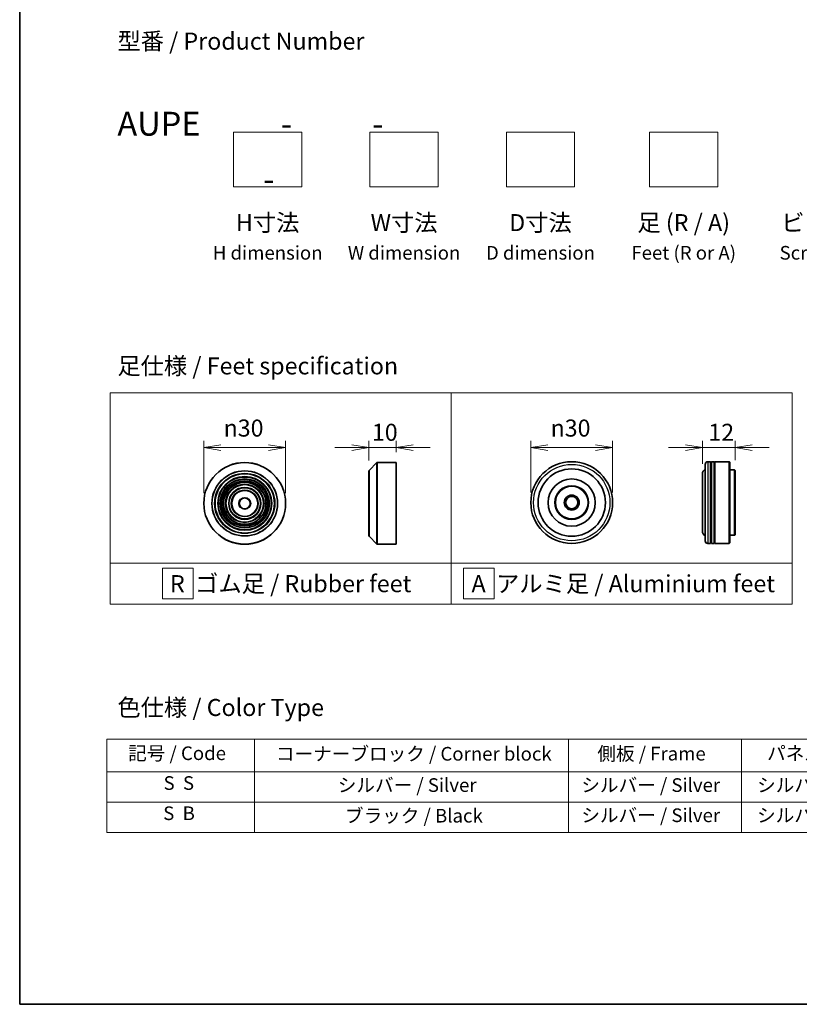
# Model space of a CAD drawing. Units: millimetres. Extents: x 36 to 8112, y 20 to 1566.
# Drawn here: x 36 to 322, y 20 to 381 of the extents above; entities that cross this region are included whole.
import ezdxf

# ---------------------------------------------------------------- set-up
doc = ezdxf.new("R2010")
doc.units = ezdxf.units.MM
doc.header["$LTSCALE"] = 2.5
doc.layers.get('Defpoints').update_dxf_attribs({"lineweight": 25})
for name, color, linetype, lineweight in [('Border (ISO)', 7, 'Continuous', 35), ('Dimension (ISO)', 7, 'Continuous', 18), ('Sketch Geometry (ISO)', 7, 'Continuous', 18), ('Symbol (ISO)', 7, 'Continuous', 18), ('Visible (ISO)', 7, 'Continuous', 35), ('Visible Narrow (ISO)', 7, 'Continuous', 25)]:
    doc.layers.add(name, color=color, linetype=linetype, lineweight=lineweight)
doc.styles.add('Note Text (TK)', font='MS PGothic.ttf')
doc.styles.add('Note Text (TK2)', font='MS PGothic.ttf')
doc.dimstyles.new('Default - Method 1b (TK)', dxfattribs={"dimscale": 2.5, "dimtxt": 2.5, "dimasz": 2.5, "dimexe": 1, "dimexo": 1.5, "dimgap": 1, "dimtad": 1, "dimdsep": 46, "dimtxsty": 'Note Text (TK)', "dimblk": 'OPEN', "dimcen": 0.09, "dimdle": 5, "dimclrd": 100, "dimclre": 100, "dimclrt": 7, "dimadec": 1, "dimazin": 1, "dimtfac": 1, "dimtmove": 0, "dimatfit": 3, "dimldrblk": 'OPEN', "dimfxl": 1, "dimtolj": 1, "dimlwd": -1, "dimlwe": -1, "dimarcsym": 0})

# ---------------------------------------------------------------- blocks, each defined once
blk = doc.blocks.new('Borders tk図枠')
at = {"layer": 'Border (ISO)'}
for p, q in [((14.5, 289), (14.5, 8)), ((14.5, 8), (405.5, 8))]:
    blk.add_line(p, q, dxfattribs=at)
blk = doc.blocks.new('Table2')
at = {"layer": 'Symbol (ISO)'}
for p, q in [((27.29, 46.91), (211.15, 46.91)), ((27.29, 46.91), (27.29, 42.08)), ((48.93, 46.91), (48.93, 42.08)), ((94.95, 46.91), (94.95, 42.08)), ((120.35, 46.91), (120.35, 42.08)), ((146.49, 46.91), (146.49, 42.08)), ((175.33, 46.91), (175.33, 42.08)), ((211.15, 46.91), (211.15, 42.08)), ((27.29, 42.08), (211.15, 42.08)), ((27.29, 42.08), (27.29, 33.21)), ((48.93, 42.08), (48.93, 33.21)), ((94.95, 42.08), (94.95, 33.21)), ((120.35, 42.08), (120.35, 33.21)), ((146.49, 42.08), (146.49, 33.21)), ((175.33, 42.08), (175.33, 33.21)), ((211.15, 42.08), (211.15, 33.21)), ((27.29, 37.65), (211.15, 37.65)), ((27.29, 33.21), (211.15, 33.21))]:
    blk.add_line(p, q, dxfattribs=at)
at = {"layer": 'Symbol (ISO)', "color": 7, "char_height": 2, "attachment_point": 7, "style": 'Note Text (TK2)'}
for s, insert in [('記号 / Code', (30.4, 43.2)), ('コーナーブロック / Corner block', (52.07, 43.12)), ('側板 / Frame', (99.2, 43.14)), ('パネル / Panel', (124.09, 43.2)), ('カバー / Top cover', (148.9, 43.06)), ('下カバー / Bottom cover', (177.58, 43.17)), ('S  S', (35.59, 38.83)), ('シルバー / Silver', (61.14, 38.53)), ('シルバー / Silver', (96.85, 38.53)), ('シルバー / Silver', (122.62, 38.53)), ('シルバー / Silver', (150.11, 38.53)), ('シルバー / Silver', (182.44, 38.53)), ('S  B', (35.54, 34.4)), ('ブラック / Black', (62.19, 34.04)), ('シルバー / Silver', (96.85, 34.1)), ('シルバー / Silver', (122.62, 34.1)), ('シルバー / Silver', (150.11, 34.1)), ('シルバー / Silver', (182.44, 34.1))]:
    blk.add_mtext(s, dxfattribs=dict(at, insert=insert))
blk = doc.blocks.new('_Open')
at = {"color": 0, "linetype": 'ByBlock', "lineweight": -2}
for p, q in [((-1, 0.167), (0, 0)), ((-1, -0.167), (0, 0)), ((0, 0), (-1, 0))]:
    blk.add_line(p, q, dxfattribs=at)
blk = doc.blocks.new('*D6')
at = {"layer": 'Defpoints', "color": 0}
for p in [(133.74, 224.11), (103.74, 203.67), (133.74, 203.67)]:
    blk.add_point(p, dxfattribs=at)
at = {"layer": 'Dimension (ISO)', "color": 100}
for p, q in [((103.74, 207.42), (103.74, 226.61)), ((109.99, 224.11), (127.49, 224.11)), ((133.74, 207.42), (133.74, 226.61))]:
    blk.add_line(p, q, dxfattribs=at)
at = {"layer": 'Dimension (ISO)', "color": 100, "xscale": 6.25, "yscale": 6.25, "zscale": 6.25, "rotation": 180}
blk.add_blockref('_Open', (103.74, 224.11), dxfattribs=at)
at = {"layer": 'Dimension (ISO)', "color": 100, "xscale": 6.25, "yscale": 6.25, "zscale": 6.25}
blk.add_blockref('_Open', (133.74, 224.11), dxfattribs=at)
at = {"layer": 'Dimension (ISO)', "color": 7, "insert": (110.99, 231.29), "char_height": 6.25, "attachment_point": 4, "style": 'Note Text (TK)'}
blk.add_mtext('\\A1;\\fAIGDT|b0|i0;{\\H6.2250;n}\\fＭＳ Ｐゴシック|b0|i0;30', dxfattribs=at)
blk = doc.blocks.new('*D7')
at = {"layer": 'Defpoints', "color": 0}
for p in [(174.24, 224.11), (174.24, 218.67), (164.24, 215.59)]:
    blk.add_point(p, dxfattribs=at)
at = {"layer": 'Dimension (ISO)', "color": 100}
for p, q in [((157.99, 224.11), (151.74, 224.11)), ((164.24, 219.34), (164.24, 226.61)), ((164.24, 224.11), (174.24, 224.11)), ((174.24, 222.42), (174.24, 226.61)), ((180.49, 224.11), (186.74, 224.11))]:
    blk.add_line(p, q, dxfattribs=at)
at = {"layer": 'Dimension (ISO)', "color": 100, "xscale": 6.25, "yscale": 6.25, "zscale": 6.25}
blk.add_blockref('_Open', (164.24, 224.11), dxfattribs=at)
at = {"layer": 'Dimension (ISO)', "color": 100, "xscale": 6.25, "yscale": 6.25, "zscale": 6.25, "rotation": 180}
blk.add_blockref('_Open', (174.24, 224.11), dxfattribs=at)
at = {"layer": 'Dimension (ISO)', "color": 7, "insert": (165.34, 229.74), "char_height": 6.25, "attachment_point": 4, "style": 'Note Text (TK)'}
blk.add_mtext('\\A1;10', dxfattribs=at)
blk = doc.blocks.new('*D8')
at = {"layer": 'Defpoints', "color": 0}
for p in [(253.6, 224.11), (223.6, 203.97), (253.6, 203.97)]:
    blk.add_point(p, dxfattribs=at)
at = {"layer": 'Dimension (ISO)', "color": 100}
for p, q in [((223.6, 207.72), (223.6, 226.61)), ((229.85, 224.11), (247.35, 224.11)), ((253.6, 207.72), (253.6, 226.61))]:
    blk.add_line(p, q, dxfattribs=at)
at = {"layer": 'Dimension (ISO)', "color": 100, "xscale": 6.25, "yscale": 6.25, "zscale": 6.25, "rotation": 180}
blk.add_blockref('_Open', (223.6, 224.11), dxfattribs=at)
at = {"layer": 'Dimension (ISO)', "color": 100, "xscale": 6.25, "yscale": 6.25, "zscale": 6.25}
blk.add_blockref('_Open', (253.6, 224.11), dxfattribs=at)
at = {"layer": 'Dimension (ISO)', "color": 7, "insert": (230.85, 231.29), "char_height": 6.25, "attachment_point": 4, "style": 'Note Text (TK)'}
blk.add_mtext('\\A1;\\fAIGDT|b0|i0;{\\H6.2250;n}\\fＭＳ Ｐゴシック|b0|i0;30', dxfattribs=at)
blk = doc.blocks.new('*D9')
at = {"layer": 'Defpoints', "color": 0}
for p in [(298.52, 224.11), (286.52, 214.47), (298.52, 215.77)]:
    blk.add_point(p, dxfattribs=at)
at = {"layer": 'Dimension (ISO)', "color": 100}
for p, q in [((280.27, 224.11), (274.02, 224.11)), ((286.52, 218.22), (286.52, 226.61)), ((286.52, 224.11), (298.52, 224.11)), ((298.52, 219.52), (298.52, 226.61)), ((304.77, 224.11), (311.02, 224.11))]:
    blk.add_line(p, q, dxfattribs=at)
at = {"layer": 'Dimension (ISO)', "color": 100, "xscale": 6.25, "yscale": 6.25, "zscale": 6.25}
blk.add_blockref('_Open', (286.52, 224.11), dxfattribs=at)
at = {"layer": 'Dimension (ISO)', "color": 100, "xscale": 6.25, "yscale": 6.25, "zscale": 6.25, "rotation": 180}
blk.add_blockref('_Open', (298.52, 224.11), dxfattribs=at)
at = {"layer": 'Dimension (ISO)', "color": 7, "insert": (288.68, 229.74), "char_height": 6.25, "attachment_point": 4, "style": 'Note Text (TK)'}
blk.add_mtext('\\A1;12', dxfattribs=at)

msp = doc.modelspace()

# ---------------------------------------------------------------- linework, layer by layer
at = {"layer": 'Sketch Geometry (ISO)'}
for p, q in [((114.6499, 339.7499), (139.6499, 339.7499)), ((114.6499, 319.7499), (114.6499, 339.7499)), ((139.6499, 339.7499), (139.6499, 319.7499)), ((164.6499, 339.7499), (189.6499, 339.7499)), ((164.6499, 319.7499), (164.6499, 339.7499)), ((189.6499, 339.7499), (189.6499, 319.7499)), ((214.6499, 339.7499), (239.6499, 339.7499)), ((214.6499, 319.7499), (214.6499, 339.7499)), ((239.6499, 339.7499), (239.6499, 319.7499)), ((267.1499, 339.7499), (292.1499, 339.7499)), ((267.1499, 319.7499), (267.1499, 339.7499)), ((292.1499, 339.7499), (292.1499, 319.7499)), ((139.6499, 319.7499), (114.6499, 319.7499)), ((189.6499, 319.7499), (164.6499, 319.7499)), ((239.6499, 319.7499), (214.6499, 319.7499)), ((292.1499, 319.7499), (267.1499, 319.7499)), ((69.4, 244.2439), (194.4, 244.2439)), ((69.4, 181.7439), (69.4, 244.2439)), ((194.4, 244.2439), (194.4, 181.7439)), ((194.4, 244.2439), (319.4, 244.2439)), ((194.4, 181.7439), (194.4, 244.2439)), ((319.4, 244.2439), (319.4, 181.7439)), ((194.4, 181.7439), (69.4, 181.7439)), ((69.4, 181.7439), (194.4, 181.7439)), ((69.4, 166.7439), (69.4, 181.7439)), ((194.4, 181.7439), (194.4, 166.7439)), ((319.4, 181.7439), (194.4, 181.7439)), ((194.4, 181.7439), (319.4, 181.7439)), ((194.4, 166.7439), (194.4, 181.7439)), ((319.4, 181.7439), (319.4, 166.7439)), ((88.5655, 179.8689), (99.8155, 179.8689)), ((88.5655, 168.6189), (88.5655, 179.8689)), ((99.8155, 179.8689), (99.8155, 168.6189)), ((210.1446, 179.8689), (198.8946, 179.8689)), ((198.8946, 179.8689), (198.8946, 168.6189)), ((210.1446, 168.6189), (210.1446, 179.8689)), ((194.4, 166.7439), (69.4, 166.7439)), ((99.8155, 168.6189), (88.5655, 168.6189)), ((319.4, 166.7439), (194.4, 166.7439)), ((198.8946, 168.6189), (210.1446, 168.6189))]:
    msp.add_line(p, q, dxfattribs=at)
at = {"layer": 'Visible (ISO)'}
for p, q in [((164.3016, 215.7285), (167.1845, 218.6114)), ((167.3259, 218.6699), (174.243, 218.6699)), ((174.243, 188.6699), (174.243, 218.6699)), ((287.5156, 189.9702), (287.5156, 217.9702)), ((289.5156, 218.9702), (288.5156, 218.9702)), ((289.5156, 218.9702), (289.5156, 188.9702)), ((289.5156, 218.7702), (289.8156, 218.7702)), ((289.8156, 188.9702), (289.8156, 218.9702)), ((290.8156, 218.9702), (289.8156, 218.9702)), ((290.8156, 218.9702), (290.8156, 188.9702)), ((290.8156, 218.7702), (291.1156, 218.7702)), ((291.1156, 188.9702), (291.1156, 218.9702)), ((296.3156, 218.9702), (291.1156, 218.9702)), ((296.3156, 188.9702), (296.3156, 218.9702)), ((296.5156, 218.7702), (296.3156, 218.9702)), ((296.5156, 218.7702), (296.5156, 189.1702)), ((164.243, 191.7528), (164.243, 215.5871)), ((286.5156, 214.4702), (286.5156, 193.4702)), ((298.3156, 215.9702), (296.5156, 215.9702)), ((298.3156, 191.9702), (298.3156, 215.9702)), ((298.5156, 215.7702), (298.3156, 215.9702)), ((298.5156, 215.7702), (298.5156, 192.1702)), ((164.3016, 191.6114), (167.1845, 188.7285)), ((298.3156, 191.9702), (296.5156, 191.9702)), ((298.5156, 192.1702), (298.3156, 191.9702)), ((167.3259, 188.6699), (174.243, 188.6699)), ((289.5156, 188.9702), (288.5156, 188.9702)), ((289.5156, 189.1702), (289.8156, 189.1702)), ((290.8156, 188.9702), (289.8156, 188.9702)), ((290.8156, 189.1702), (291.1156, 189.1702)), ((296.3156, 188.9702), (291.1156, 188.9702)), ((296.5156, 189.1702), (296.3156, 188.9702))]:
    msp.add_line(p, q, dxfattribs=at)
for centre, radius in [((118.7383, 203.6699), 15), ((238.5991, 203.9702), 15), ((118.7383, 203.6699), 10.875), ((118.7383, 203.6699), 9.875), ((238.5991, 203.9702), 12.35), ((118.7383, 203.6699), 8.875), ((118.7383, 203.6699), 7.8748), ((118.7383, 203.6699), 6.8748), ((118.7383, 203.6699), 5.8748), ((238.5991, 203.9702), 8.65), ((238.5991, 203.9702), 6.2), ((238.5991, 203.9702), 6), ((118.7383, 203.6699), 4.75), ((238.5991, 203.9702), 2.75), ((238.5991, 203.9702), 2.25), ((118.7383, 203.6699), 2)]:
    msp.add_circle(centre, radius, dxfattribs=at)
for centre, radius, start, end in [((167.3259, 218.4699), 0.2, 90, 135), ((288.5156, 217.9702), 1, 90, 180), ((164.443, 215.5871), 0.2, 135, 180), ((288.5156, 214.4702), 2, 120, 180), ((164.443, 191.7528), 0.2, 180, 225), ((288.5156, 193.4702), 2, 180, 240), ((167.3259, 188.8699), 0.2, 225, 270), ((288.5156, 189.9702), 1, 180, 270)]:
    msp.add_arc(centre, radius, start, end, dxfattribs=at)
at = {"layer": 'Visible Narrow (ISO)'}
for p, q in [((167.1845, 188.7285), (167.1845, 218.6114)), ((167.3259, 218.6699), (167.3259, 188.6699)), ((288.5156, 218.9702), (288.5156, 188.9702)), ((164.3016, 215.7285), (164.3016, 191.6114))]:
    msp.add_line(p, q, dxfattribs=at)
for centre, radius in [((118.7383, 203.6699), 14.9414), ((238.5991, 203.9702), 14), ((118.7383, 203.6699), 12.0586), ((118.7383, 203.6699), 11.9172), ((118.7383, 203.6699), 11.075), ((118.7383, 203.6699), 9.675), ((118.7383, 203.6699), 9.075), ((118.7383, 203.6699), 8.375), ((118.7383, 203.6699), 8.3748), ((118.7383, 203.6699), 7.6748), ((118.7383, 203.6699), 7.0748), ((118.7383, 203.6699), 5.6748), ((118.7383, 203.6699), 4.95), ((118.7383, 203.6699), 2.2)]:
    msp.add_circle(centre, radius, dxfattribs=at)

# ---------------------------------------------------------------- block references
at = {"xscale": 2.5, "yscale": 2.5, "zscale": 2.5}
for name in ['Borders tk図枠', 'Table2']:
    msp.add_blockref(name, (0, 0), dxfattribs=at)

# ---------------------------------------------------------------- texts
at = {"layer": 'Symbol (ISO)', "color": 7, "char_height": 6.25, "style": 'Note Text (TK)'}
for s, insert, attachment_point, line_spacing_factor in [('型番 / Product Number\\P\\P{\\H1.4x;AUPE           -           -                                         -}', (72.0665, 347.2419), 4, 1.393281), ('H寸法\\P{\\H0.8x;H dimension\\H1.72342x; }', (127.1499, 309.7499), 2, 1.121739), ('W寸法\\P{\\H0.8x;W dimension\\H1.72342x; }', (177.1499, 309.7499), 2, 1.121739), ('D寸法\\P{\\H0.8x;D dimension\\H1.72342x; }', (227.1499, 309.7499), 2, 1.121739), ('ビス (P / H)\\P{\\H0.8x;Screw (P or H)\\H1.90758x; }', (337.1499, 309.7499), 2, 1.121739), ('足 (R / A)\\P{\\H0.8x;Feet (R or A)\\H1.82566x; }', (279.6499, 309.7499), 2, 1.121739), ('\\fＭＳ Ｐゴシック|b0|i0;足仕様 / Feet specification', (72.0665, 254.0972), 4, 1.5), ('\\fＭＳ Ｐゴシック|b0|i0;R  ゴム足 / Rubber feet', (91.3275, 174.2439), 4, 1.5), ('\\fＭＳ Ｐゴシック|b0|i0;A  アルミ足 / Aluminium feet', (201.8697, 174.2439), 4, 1.5), ('\\fＭＳ Ｐゴシック|b0|i0;色仕様 / Color Type', (72.0665, 128.8424), 4, 1.5)]:
    msp.add_mtext(s, dxfattribs=dict(at, insert=insert, attachment_point=attachment_point, line_spacing_factor=line_spacing_factor))

# ---------------------------------------------------------------- dimensions: what is measured, and where the dimension line sits
at = {"layer": 'Dimension (ISO)', "color": 100}
for base, p1, p2, picture, middle in [((133.7383, 224.1115), (103.7383, 203.6699), (133.7383, 203.6699), '*D6', (118.7383, 224.1115)), ((253.5991, 224.1115), (223.5991, 203.9702), (253.5991, 203.9702), '*D8', (238.5991, 224.1115))]:
    dim = msp.add_linear_dim(base=base, p1=p1, p2=p2, angle=180, text='\\fAIGDT|b0|i0;{\\H6.2250;n}\\fＭＳ Ｐゴシック|b0|i0;<>', dimstyle='Default - Method 1b (TK)', override={"dimgap": 1, "dimdec": 2, "dimtol": 0, "dimlim": 0, "dimtp": 0, "dimtm": 0, "dimtdec": 2, "dimtofl": 0, "dimatfit": 1}, dxfattribs=at)
    dim.commit()
    dim.dimension.update_dxf_attribs({"geometry": picture, "text_midpoint": middle, "dimtype": 160})
for base, p1, p2, picture, middle in [((174.243, 224.1115), (164.243, 215.5871), (174.243, 218.6699), '*D7', (169.243, 224.1115)), ((298.5156, 224.1115), (286.5156, 214.4702), (298.5156, 215.7702), '*D9', (292.5156, 224.1115))]:
    dim = msp.add_linear_dim(base=base, p1=p1, p2=p2, angle=180, dimstyle='Default - Method 1b (TK)', override={"dimgap": 1, "dimdec": 2, "dimtol": 0, "dimlim": 0, "dimtp": 0, "dimtm": 0, "dimtdec": 2, "dimtofl": 1, "dimatfit": 1}, dxfattribs=at)
    dim.commit()
    dim.dimension.update_dxf_attribs({"geometry": picture, "text_midpoint": middle, "dimtype": 160})

doc.saveas('drawing.dxf')
